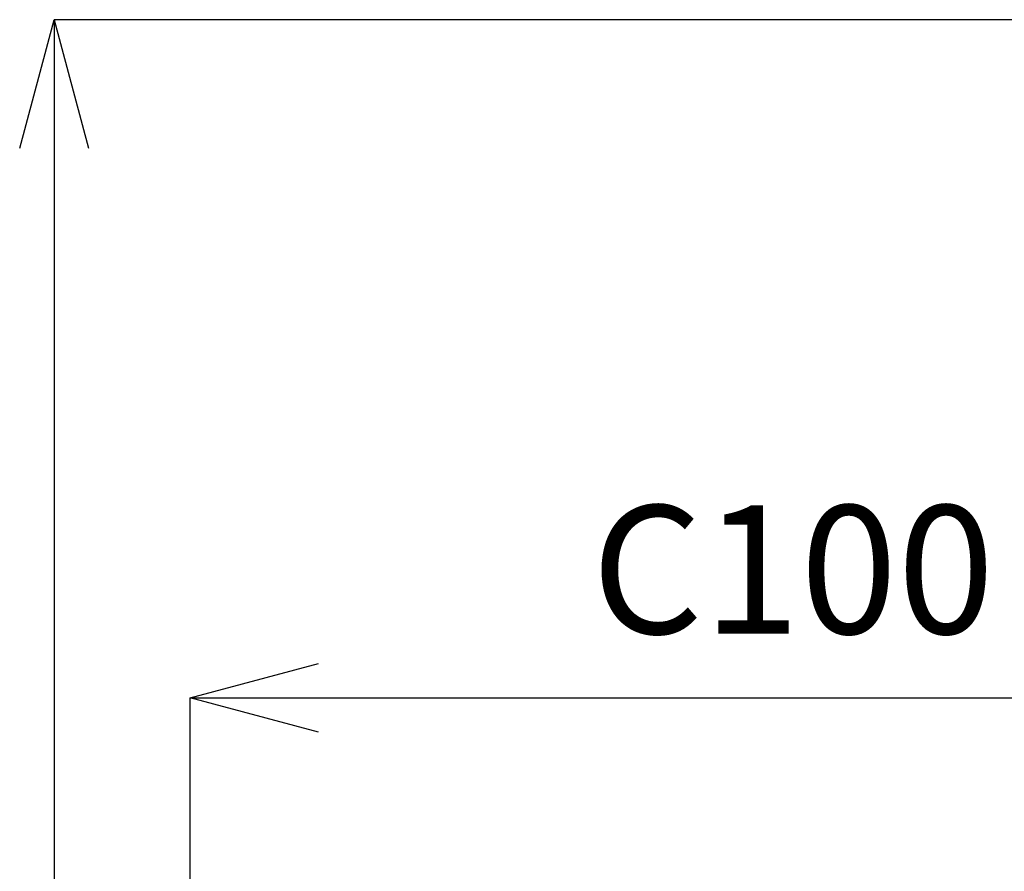
# Model space of a CAD drawing. Extents: x 2 to 207, y 0 to 296.
# Drawn here: x 23 to 39, y 253 to 267 of the extents above; entities that cross this region are included whole.
import ezdxf

# ---------------------------------------------------------------- set-up
doc = ezdxf.new("R2010")
doc.units = 0
doc.linetypes.add('AI9-LTYPE1', pattern=[54.313271, 33.945794, -6.789159, 6.789159, -6.789159])
doc.layers.get('0').update_dxf_attribs({"linetype": 'CONTINUOUS'})
doc.layers.add('寸法線', color=7, linetype='CONTINUOUS')
doc.styles.add('STD', font='txt')

msp = doc.modelspace()

# ---------------------------------------------------------------- linework, layer by layer
at = {"color": 7}
for p, q in [((22.903684, 265.131104), (23.476603, 267.269474)), ((23.476603, 267.269474), (24.049695, 265.131104)), ((23.476603, 267.269474), (23.476603, 265.131104)), ((25.746921, 255.970078), (27.885292, 256.542997)), ((27.885292, 255.397158), (25.746921, 255.970078)), ((25.746921, 255.970078), (27.885292, 255.970078))]:
    msp.add_line(p, q, dxfattribs=at)
at = {"layer": '寸法線', "color": 3}
for p, q in [((47.573151, 267.269474), (23.476603, 267.269474)), ((23.476603, 265.131104), (23.476603, 89.574894)), ((25.746921, 243.499004), (25.746921, 255.970078)), ((27.885292, 255.970078), (45.022575, 255.970078))]:
    msp.add_line(p, q, dxfattribs=at)

# ---------------------------------------------------------------- texts
at = {"layer": '寸法線', "color": 7, "linetype": 'AI9-LTYPE1', "insert": (32.431784, 259.177581), "char_height": 2.138318, "attachment_point": 1, "style": 'STD'}
msp.add_mtext('\\fMS Gothic|b0|i0|c128;C100', dxfattribs=at)

doc.saveas('drawing.dxf')
